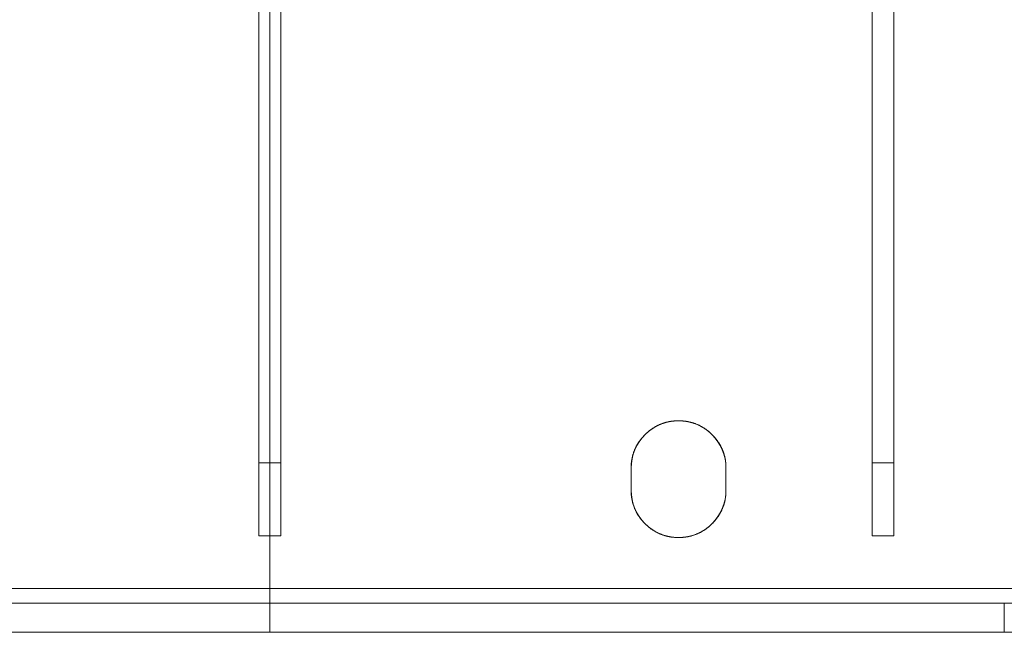
# Model space of a CAD drawing. Units: millimetres. Extents: x -485 to 798, y -431 to 752.
# Drawn here: x -17 to 50, y -431 to -389 of the extents above; entities that cross this region are included whole.
import ezdxf

# ---------------------------------------------------------------- set-up
doc = ezdxf.new("R2010")
doc.units = ezdxf.units.MM
for name, color, linetype, true_color in [('ORTHO$2', 7, 'Continuous', 0xffffff), ('Top$1', 7, 'Continuous', 0xffffff), ('Top$2', 7, 'Continuous', 0xffffff)]:
    doc.layers.add(name, color=color, linetype=linetype, true_color=true_color)

msp = doc.modelspace()

# ---------------------------------------------------------------- linework, layer by layer
at = {"layer": 'ORTHO$2', "color": 155, "linetype": 'Continuous', "lineweight": 18}
for p, q in [((0, 628.75, 143.5), (0, -431.25, 143.5)), ((0, -431.25, 227.5), (0, 628.75, 227.5)), ((0, 628.75, 140.5), (0, -431.25, 140.5)), ((0, -431.25, 143.5), (0, 628.75, 143.5)), ((0, 628.75, 227.5), (0, -431.25, 227.5)), ((0, -431.25, 140.5), (0, 628.75, 140.5)), ((0, -426.25, 150.5), (0, 623.75, 150.5)), ((0, 623.75, 228.5), (0, -426.25, 228.5)), ((0, -426.25, 230.5), (0, 623.75, 230.5)), ((0, 623.75, 150.5), (0, -426.25, 150.5)), ((0, 623.75, 230.5), (0, -426.25, 230.5)), ((0, -426.25, 228.5), (0, 623.75, 228.5)), ((0, -393.25, 140.5), (0, -393.25, 140.4)), ((0, -393.25, 140.4), (0, -403.25, 140.4)), ((0, -403.25, 140.4), (0, -403.25, 140.5)), ((0, -426.25, 228.5), (0, -426.25, 230.5)), ((0, -426.25, 228.5), (0, -431.25, 228.5)), ((0, -426.25, 230.5), (0, -426.25, 228.5)), ((0, -431.25, 230.5), (0, -426.25, 230.5)), ((0, -431.25, 143.5), (0, -431.25, 145.5)), ((0, -431.25, 145.5), (0, -431.25, 227.5)), ((0, -431.25, 230.5), (0, -431.25, 228.5)), ((0, -431.25, 145.5), (0, -431.25, 143.5)), ((0, -431.25, 140.5), (0, -431.25, 143.5)), ((0, -431.25, 228.5), (0, -431.25, 230.5)), ((0, -431.25, 228.5), (0, -431.25, 227.5)), ((0, -431.25, 227.5), (0, -431.25, 145.5))]:
    msp.add_line(p, q, dxfattribs=at)
at = {"layer": 'ORTHO$2', "color": 155, "linetype": 'Continuous', "lineweight": 18, "extrusion": (-1, 0, 0)}
for centre, radius in [((411.25, 185.5), 11), ((421.25, 156.5), 3)]:
    msp.add_circle(centre, radius, dxfattribs=at)
for start, end in [(90, 0), (0, 90)]:
    msp.add_arc((421.25, 156.5), 2.3, start, end, dxfattribs=at)
at = {"layer": 'ORTHO$2', "color": 155, "linetype": 'Continuous', "lineweight": 18, "extrusion": (1, 0, 0)}
msp.add_arc((-426.25, 145.5), 5, 90, 180, dxfattribs=at)
at = {"layer": 'ORTHO$2', "color": 155, "linetype": 'Continuous', "lineweight": 18}
for points, degree, knots in [([(0, -398.25, 140.4), (0, -398.42, 140.4), (0, -398.672, 140.4), (0, -399.004, 140.4), (0, -399.274, 140.4), (0, -399.563, 140.4), (0, -399.871, 140.4), (0, -400.169, 140.4), (0, -400.456, 140.4), (0, -400.78, 140.4), (0, -401.12, 140.4), (0, -401.471, 140.4), (0, -401.776, 140.4), (0, -402.047, 140.4), (0, -402.264, 140.4), (0, -402.442, 140.4), (0, -402.595, 140.4), (0, -402.74, 140.4), (0, -402.872, 140.4), (0, -402.984, 140.4), (0, -403.077, 140.4), (0, -403.151, 140.4), (0, -403.206, 140.4), (0, -403.242, 140.4), (0, -403.254, 140.4), (0, -403.242, 140.4), (0, -403.207, 140.4), (0, -403.156, 140.4), (0, -403.093, 140.4), (0, -403.01, 140.4), (0, -402.902, 140.4), (0, -402.775, 140.4), (0, -402.628, 140.4), (0, -402.462, 140.4), (0, -402.268, 140.4), (0, -402.044, 140.4), (0, -401.787, 140.4), (0, -401.512, 140.4), (0, -401.246, 140.4), (0, -400.996, 140.4), (0, -400.754, 140.4), (0, -400.491, 140.4), (0, -400.207, 140.4), (0, -399.915, 140.4), (0, -399.614, 140.4), (0, -399.306, 140.4), (0, -398.976, 140.4), (0, -398.623, 140.4), (0, -398.248, 140.4), (0, -397.872, 140.4), (0, -397.53, 140.4), (0, -397.228, 140.4), (0, -396.948, 140.4), (0, -396.66, 140.4), (0, -396.366, 140.4), (0, -396.079, 140.4), (0, -395.801, 140.4), (0, -395.531, 140.4), (0, -395.258, 140.4), (0, -394.984, 140.4), (0, -394.71, 140.4), (0, -394.453, 140.4), (0, -394.236, 140.4), (0, -394.058, 140.4), (0, -393.905, 140.4), (0, -393.76, 140.4), (0, -393.628, 140.4), (0, -393.516, 140.4), (0, -393.423, 140.4), (0, -393.349, 140.4), (0, -393.294, 140.4), (0, -393.258, 140.4), (0, -393.246, 140.4), (0, -393.258, 140.4), (0, -393.293, 140.4), (0, -393.344, 140.4), (0, -393.407, 140.4), (0, -393.49, 140.4), (0, -393.598, 140.4), (0, -393.725, 140.4), (0, -393.872, 140.4), (0, -394.038, 140.4), (0, -394.232, 140.4), (0, -394.456, 140.4), (0, -394.702, 140.4), (0, -394.954, 140.4), (0, -395.246, 140.4), (0, -395.578, 140.4), (0, -395.955, 140.4), (0, -396.301, 140.4), (0, -396.629, 140.4), (0, -396.937, 140.4), (0, -397.226, 140.4), (0, -397.495, 140.4), (0, -397.743, 140.4), (0, -397.995, 140.4), (0, -398.164, 140.4), (0, -398.25, 140.4)], 3, [0, 0, 0, 0, 0.016172, 0.024067, 0.031881, 0.04216, 0.05235, 0.062499, 0.072426, 0.082414, 0.097563, 0.111091, 0.124994, 0.137107, 0.148957, 0.157682, 0.166327, 0.176309, 0.186247, 0.196186, 0.206151, 0.216207, 0.226399, 0.238052, 0.249995, 0.262108, 0.273958, 0.282684, 0.291329, 0.30131, 0.311248, 0.321188, 0.331152, 0.341208, 0.3514, 0.363054, 0.374997, 0.387109, 0.39896, 0.407685, 0.41633, 0.426312, 0.43625, 0.446189, 0.456154, 0.46621, 0.476401, 0.488055, 0.499998, 0.512111, 0.523961, 0.532687, 0.541332, 0.551313, 0.561251, 0.57119, 0.581155, 0.591211, 0.601403, 0.613057, 0.624999, 0.637112, 0.648962, 0.657688, 0.666333, 0.676315, 0.686252, 0.696192, 0.706156, 0.716213, 0.726404, 0.738058, 0.750001, 0.762114, 0.773964, 0.78269, 0.791334, 0.801316, 0.811254, 0.821193, 0.831158, 0.841214, 0.851406, 0.863059, 0.875002, 0.885617, 0.896029, 0.911305, 0.924444, 0.937497, 0.947632, 0.957822, 0.968115, 0.975912, 0.983824, 0.991841, 1, 1, 1, 1]), ([(0, -426.25, 230.5), (0, -426.509, 230.5), (0, -427.007, 230.5), (0, -427.727, 230.5), (0, -428.458, 230.5), (0, -428.934, 230.5), (0, -429.471, 230.5), (0, -430.024, 230.5), (0, -430.374, 230.5), (0, -430.727, 230.5), (0, -431.067, 230.5), (0, -431.204, 230.5), (0, -431.25, 230.5), (0, -431.25, 230.5)], 2, [0, 0, 0, 0.062503, 0.125005, 0.250011, 0.331647, 0.392874, 0.500021, 0.581658, 0.642885, 0.750032, 0.875038, 0.93754, 1, 1, 1]), ([(0, -431.25, 228.5), (0, -431.25, 228.5), (0, -431.204, 228.5), (0, -431.067, 228.5), (0, -430.765, 228.5), (0, -430.487, 228.5), (0, -430.1, 228.5), (0, -429.547, 228.5), (0, -429.1, 228.5), (0, -428.549, 228.5), (0, -427.728, 228.5), (0, -427.008, 228.5), (0, -426.509, 228.5), (0, -426.25, 228.5)], 2, [0, 0, 0, 0.0625, 0.125, 0.25, 0.331633, 0.392857, 0.5, 0.581633, 0.642857, 0.75, 0.875, 0.9375, 1, 1, 1]), ([(0, -431.25, 228.5), (0, -431.25, 228.5), (0, -431.25, 228.491), (0, -431.25, 228.464), (0, -431.25, 228.403), (0, -431.25, 228.348), (0, -431.25, 228.27), (0, -431.25, 228.16), (0, -431.25, 228.07), (0, -431.25, 227.96), (0, -431.25, 227.796), (0, -431.25, 227.652), (0, -431.25, 227.552), (0, -431.25, 227.5)], 2, [0, 0, 0, 0.0625, 0.125, 0.25, 0.331633, 0.392857, 0.5, 0.581633, 0.642857, 0.75, 0.875, 0.9375, 1, 1, 1]), ([(0, -431.25, 143.5), (0, -431.25, 143.345), (0, -431.25, 143.046), (0, -431.25, 142.614), (0, -431.25, 142.176), (0, -431.25, 141.89), (0, -431.25, 141.567), (0, -431.25, 141.236), (0, -431.25, 141.025), (0, -431.25, 140.814), (0, -431.25, 140.61), (0, -431.25, 140.527), (0, -431.25, 140.5), (0, -431.25, 140.5)], 2, [0, 0, 0, 0.062504, 0.125009, 0.250018, 0.331656, 0.392885, 0.500036, 0.581674, 0.642903, 0.750054, 0.875063, 0.937567, 1, 1, 1])]:
    msp.add_open_spline(points, degree=degree, knots=knots, dxfattribs=at)
at = {"layer": 'ORTHO$2', "color": 155, "linetype": 'Continuous', "lineweight": 18, "extrusion": (1, 0, 0)}
for points, degree, knots in [([(0, -411.25, 174.5), (0, -410.877, 174.5), (0, -410.321, 174.524), (0, -409.59, 174.609), (0, -408.998, 174.706), (0, -408.361, 174.85), (0, -407.683, 175.051), (0, -407.029, 175.296), (0, -406.397, 175.583), (0, -405.839, 175.884), (0, -405.345, 176.188), (0, -404.885, 176.503), (0, -404.413, 176.865), (0, -403.932, 177.276), (0, -403.421, 177.763), (0, -402.896, 178.323), (0, -402.419, 178.909), (0, -402.027, 179.458), (0, -401.69, 179.991), (0, -401.372, 180.569), (0, -401.082, 181.195), (0, -400.834, 181.838), (0, -400.63, 182.499), (0, -400.469, 183.177), (0, -400.346, 183.904), (0, -400.267, 184.68), (0, -400.241, 185.504), (0, -400.268, 186.333), (0, -400.345, 187.084), (0, -400.456, 187.749), (0, -400.595, 188.365), (0, -400.779, 188.998), (0, -401.016, 189.646), (0, -401.295, 190.276), (0, -401.618, 190.887), (0, -401.984, 191.481), (0, -402.411, 192.082), (0, -402.904, 192.686), (0, -403.468, 193.287), (0, -404.073, 193.854), (0, -404.659, 194.331), (0, -405.208, 194.723), (0, -405.741, 195.06), (0, -406.32, 195.378), (0, -406.945, 195.668), (0, -407.588, 195.916), (0, -408.249, 196.12), (0, -408.928, 196.281), (0, -409.654, 196.404), (0, -410.43, 196.482), (0, -411.254, 196.509), (0, -412.083, 196.482), (0, -412.834, 196.405), (0, -413.499, 196.294), (0, -414.115, 196.155), (0, -414.748, 195.971), (0, -415.396, 195.734), (0, -416.026, 195.455), (0, -416.637, 195.132), (0, -417.231, 194.766), (0, -417.832, 194.339), (0, -418.436, 193.846), (0, -419.037, 193.282), (0, -419.604, 192.677), (0, -420.081, 192.091), (0, -420.473, 191.542), (0, -420.81, 191.008), (0, -421.128, 190.43), (0, -421.418, 189.805), (0, -421.666, 189.162), (0, -421.87, 188.501), (0, -422.031, 187.822), (0, -422.154, 187.096), (0, -422.233, 186.32), (0, -422.259, 185.496), (0, -422.232, 184.667), (0, -422.155, 183.916), (0, -422.044, 183.251), (0, -421.905, 182.635), (0, -421.721, 182.002), (0, -421.484, 181.354), (0, -421.205, 180.724), (0, -420.882, 180.113), (0, -420.516, 179.519), (0, -420.089, 178.918), (0, -419.596, 178.314), (0, -419.055, 177.738), (0, -418.502, 177.215), (0, -417.994, 176.79), (0, -417.519, 176.435), (0, -417.058, 176.125), (0, -416.561, 175.827), (0, -416.025, 175.547), (0, -415.445, 175.286), (0, -414.817, 175.051), (0, -414.139, 174.85), (0, -413.502, 174.706), (0, -412.91, 174.609), (0, -412.366, 174.546), (0, -411.811, 174.508), (0, -411.438, 174.5), (0, -411.25, 174.5)], 3, [0, 0, 0, 0, 0.016171, 0.024072, 0.031881, 0.042163, 0.052353, 0.062498, 0.072429, 0.082412, 0.08995, 0.097565, 0.106552, 0.115689, 0.125, 0.137118, 0.148963, 0.157693, 0.166333, 0.176318, 0.186256, 0.196191, 0.20616, 0.216216, 0.226403, 0.238061, 0.249999, 0.262117, 0.273962, 0.282692, 0.291332, 0.301318, 0.311255, 0.321191, 0.331159, 0.341215, 0.351402, 0.363061, 0.374999, 0.387116, 0.398961, 0.407691, 0.416331, 0.426317, 0.436254, 0.44619, 0.456158, 0.466214, 0.476402, 0.48806, 0.499998, 0.512115, 0.52396, 0.53269, 0.541331, 0.551316, 0.561254, 0.571189, 0.581157, 0.591213, 0.601401, 0.613059, 0.624997, 0.637114, 0.648959, 0.65769, 0.66633, 0.676315, 0.686253, 0.696188, 0.706156, 0.716213, 0.7264, 0.738058, 0.749996, 0.762113, 0.773959, 0.782689, 0.791329, 0.801314, 0.811252, 0.821187, 0.831156, 0.841212, 0.851399, 0.863057, 0.874995, 0.885614, 0.896022, 0.9037, 0.911302, 0.920081, 0.928803, 0.937498, 0.947636, 0.957826, 0.968115, 0.975917, 0.983824, 0.991843, 1, 1, 1, 1]), ([(0, -431.25, 145.5), (0, -431.25, 145.759), (0, -431.204, 146.257), (0, -431.067, 146.977), (0, -430.765, 147.708), (0, -430.487, 148.184), (0, -430.1, 148.721), (0, -429.547, 149.274), (0, -429.1, 149.624), (0, -428.549, 149.977), (0, -427.728, 150.317), (0, -427.008, 150.454), (0, -426.509, 150.5), (0, -426.25, 150.5)], 2, [0, 0, 0, 0.0625, 0.125, 0.25, 0.331633, 0.392857, 0.5, 0.581633, 0.642857, 0.75, 0.875, 0.9375, 1, 1, 1])]:
    msp.add_open_spline(points, degree=degree, knots=knots, dxfattribs=at)
at = {"layer": 'ORTHO$2', "color": 155, "linetype": 'Continuous', "lineweight": 18, "extrusion": (-1, 0, 0)}
for points, knots in [([(0, -421.25, 159.5), (0, -421.352, 159.5), (0, -421.503, 159.493), (0, -421.703, 159.47), (0, -421.864, 159.444), (0, -422.038, 159.405), (0, -422.223, 159.35), (0, -422.401, 159.283), (0, -422.574, 159.205), (0, -422.768, 159.1), (0, -422.972, 158.967), (0, -423.183, 158.801), (0, -423.365, 158.631), (0, -423.528, 158.457), (0, -423.658, 158.298), (0, -423.765, 158.148), (0, -423.857, 158.002), (0, -423.944, 157.845), (0, -424.023, 157.674), (0, -424.102, 157.469), (0, -424.173, 157.226), (0, -424.221, 156.967), (0, -424.245, 156.724), (0, -424.252, 156.499), (0, -424.245, 156.273), (0, -424.224, 156.068), (0, -424.194, 155.887), (0, -424.156, 155.719), (0, -424.106, 155.546), (0, -424.041, 155.369), (0, -423.952, 155.169), (0, -423.83, 154.947), (0, -423.681, 154.73), (0, -423.526, 154.54), (0, -423.372, 154.376), (0, -423.207, 154.222), (0, -423.048, 154.092), (0, -422.898, 153.985), (0, -422.752, 153.893), (0, -422.595, 153.806), (0, -422.424, 153.727), (0, -422.219, 153.648), (0, -421.976, 153.577), (0, -421.717, 153.529), (0, -421.474, 153.505), (0, -421.249, 153.498), (0, -421.023, 153.505), (0, -420.818, 153.526), (0, -420.637, 153.556), (0, -420.469, 153.594), (0, -420.296, 153.644), (0, -420.119, 153.709), (0, -419.919, 153.798), (0, -419.697, 153.92), (0, -419.48, 154.069), (0, -419.29, 154.224), (0, -419.126, 154.378), (0, -418.972, 154.543), (0, -418.842, 154.702), (0, -418.735, 154.852), (0, -418.643, 154.998), (0, -418.556, 155.155), (0, -418.477, 155.326), (0, -418.398, 155.531), (0, -418.327, 155.774), (0, -418.279, 156.033), (0, -418.255, 156.276), (0, -418.248, 156.501), (0, -418.255, 156.727), (0, -418.276, 156.932), (0, -418.306, 157.113), (0, -418.344, 157.281), (0, -418.394, 157.454), (0, -418.459, 157.631), (0, -418.535, 157.802), (0, -418.623, 157.969), (0, -418.723, 158.131), (0, -418.839, 158.295), (0, -418.974, 158.46), (0, -419.121, 158.617), (0, -419.272, 158.759), (0, -419.447, 158.906), (0, -419.647, 159.048), (0, -419.873, 159.179), (0, -420.08, 159.276), (0, -420.277, 159.35), (0, -420.462, 159.405), (0, -420.684, 159.455), (0, -420.948, 159.491), (0, -421.148, 159.5), (0, -421.25, 159.5)], [0, 0, 0, 0, 0.016172, 0.024063, 0.031883, 0.042157, 0.052347, 0.062502, 0.072423, 0.082417, 0.097567, 0.11109, 0.124999, 0.137107, 0.148963, 0.157684, 0.166334, 0.176312, 0.18625, 0.196195, 0.211165, 0.226402, 0.23805, 0.249999, 0.262107, 0.273963, 0.282684, 0.291334, 0.301312, 0.31125, 0.321195, 0.336165, 0.351402, 0.36305, 0.374999, 0.387107, 0.398963, 0.407684, 0.416334, 0.426312, 0.43625, 0.446195, 0.461165, 0.476401, 0.48805, 0.499999, 0.512107, 0.523963, 0.532684, 0.541334, 0.551312, 0.56125, 0.571194, 0.586165, 0.601401, 0.61305, 0.624999, 0.637107, 0.648963, 0.657684, 0.666334, 0.676312, 0.68625, 0.696194, 0.711165, 0.726401, 0.73805, 0.749999, 0.762107, 0.773963, 0.782684, 0.791334, 0.801312, 0.81125, 0.821194, 0.831155, 0.841211, 0.851408, 0.863057, 0.875006, 0.885615, 0.896033, 0.91131, 0.924444, 0.937503, 0.947633, 0.957824, 0.968122, 0.983828, 1, 1, 1, 1]), ([(0, -423.55, 156.5), (0, -423.55, 156.422), (0, -423.545, 156.306), (0, -423.527, 156.153), (0, -423.507, 156.029), (0, -423.477, 155.896), (0, -423.435, 155.754), (0, -423.384, 155.617), (0, -423.323, 155.485), (0, -423.243, 155.336), (0, -423.141, 155.18), (0, -423.014, 155.018), (0, -422.884, 154.878), (0, -422.751, 154.753), (0, -422.596, 154.627), (0, -422.419, 154.508), (0, -422.217, 154.401), (0, -422.016, 154.32), (0, -421.807, 154.259), (0, -421.608, 154.222), (0, -421.422, 154.204), (0, -421.249, 154.198), (0, -421.076, 154.204), (0, -420.919, 154.22), (0, -420.78, 154.243), (0, -420.651, 154.272), (0, -420.519, 154.311), (0, -420.383, 154.36), (0, -420.229, 154.428), (0, -420.059, 154.522), (0, -419.893, 154.636), (0, -419.748, 154.755), (0, -419.622, 154.873), (0, -419.503, 154.999), (0, -419.404, 155.122), (0, -419.322, 155.237), (0, -419.251, 155.348), (0, -419.185, 155.469), (0, -419.124, 155.6), (0, -419.063, 155.757), (0, -419.009, 155.943), (0, -418.972, 156.142), (0, -418.954, 156.328), (0, -418.948, 156.501), (0, -418.954, 156.674), (0, -418.97, 156.831), (0, -418.993, 156.97), (0, -419.022, 157.099), (0, -419.061, 157.231), (0, -419.11, 157.367), (0, -419.178, 157.52), (0, -419.272, 157.691), (0, -419.386, 157.857), (0, -419.505, 158.002), (0, -419.623, 158.128), (0, -419.749, 158.247), (0, -419.872, 158.346), (0, -419.987, 158.428), (0, -420.098, 158.499), (0, -420.219, 158.565), (0, -420.35, 158.626), (0, -420.507, 158.686), (0, -420.693, 158.741), (0, -420.892, 158.778), (0, -421.078, 158.796), (0, -421.251, 158.802), (0, -421.424, 158.796), (0, -421.581, 158.78), (0, -421.72, 158.757), (0, -421.849, 158.728), (0, -421.981, 158.689), (0, -422.117, 158.64), (0, -422.271, 158.572), (0, -422.441, 158.478), (0, -422.655, 158.331), (0, -422.872, 158.14), (0, -423.065, 157.924), (0, -423.203, 157.729), (0, -423.304, 157.556), (0, -423.378, 157.397), (0, -423.435, 157.246), (0, -423.477, 157.104), (0, -423.515, 156.934), (0, -423.543, 156.732), (0, -423.55, 156.578), (0, -423.55, 156.5)], [0, 0, 0, 0, 0.016173, 0.02406, 0.031884, 0.042155, 0.052346, 0.062504, 0.072422, 0.082421, 0.097571, 0.111091, 0.125005, 0.137109, 0.14897, 0.166335, 0.181277, 0.196189, 0.211156, 0.226398, 0.238042, 0.249996, 0.2621, 0.273961, 0.282678, 0.291333, 0.301307, 0.311246, 0.321195, 0.336162, 0.351403, 0.363048, 0.375002, 0.387106, 0.398967, 0.407684, 0.416339, 0.426313, 0.436252, 0.4462, 0.461167, 0.476409, 0.488053, 0.500007, 0.512111, 0.523972, 0.532689, 0.541344, 0.551318, 0.561257, 0.571206, 0.586173, 0.601414, 0.613059, 0.625013, 0.637117, 0.648978, 0.657695, 0.66635, 0.676324, 0.686263, 0.696211, 0.711178, 0.72642, 0.738064, 0.750018, 0.762122, 0.773983, 0.7827, 0.791355, 0.801329, 0.811268, 0.821217, 0.836183, 0.851425, 0.87501, 0.896029, 0.911306, 0.924437, 0.9375, 0.947627, 0.957818, 0.968121, 0.983827, 1, 1, 1, 1])]:
    msp.add_open_spline(points, degree=3, knots=knots, dxfattribs=at)
at = {"layer": 'Top$1', "color": 155, "linetype": 'Continuous', "lineweight": 18}
for p, q in [((-0.75, -419.632), (-0.75, -369.749)), ((-0.75, -369.749), (-0.75, -419.632)), ((0.75, -419.632), (0.75, -369.749)), ((0.75, -369.749), (0.75, -419.632)), ((41.25, -419.632), (41.25, -369.749)), ((41.25, -369.749), (41.25, -419.632)), ((42.75, -369.749), (42.75, -419.632)), ((42.75, -419.632), (42.75, -369.749)), ((-0.75, -419.632), (0.75, -419.632)), ((24.75, -421.5), (24.75, -420)), ((31.25, -420), (31.25, -421.5)), ((41.25, -419.632), (42.75, -419.632)), ((0.75, -424.632), (-0.75, -424.632)), ((42.75, -424.632), (41.25, -424.632)), ((-384, -428.25), (90, -428.25)), ((90, -428.25), (-384, -428.25)), ((50.311, -429.25), (-344.311, -429.25)), ((-344.311, -429.25), (50.311, -429.25)), ((50.311, -431.25), (50.311, -429.25)), ((50.311, -429.25), (50.311, -431.25)), ((50.311, -429.25), (63, -429.25)), ((-344.311, -431.25), (50.311, -431.25)), ((50.311, -431.25), (-344.311, -431.25)), ((50.311, -431.25), (63, -431.25))]:
    msp.add_line(p, q, dxfattribs=at)
for centre, start, end in [((28, -420), 0, 180), ((28, -421.5), 180, 0)]:
    msp.add_arc(centre, 3.25, start, end, dxfattribs=at)
for points, knots in [([(24.75, -420), (24.75, -419.832), (24.78, -419.508), (24.869, -419.04), (25.065, -418.565), (25.246, -418.255), (25.498, -417.906), (25.879, -417.525), (26.214, -417.272), (26.63, -417.025), (27.206, -416.825), (27.752, -416.75), (28.251, -416.75), (28.666, -416.808), (29.135, -416.927), (29.684, -417.194), (30.123, -417.527), (30.453, -417.857), (30.681, -418.147), (30.91, -418.506), (31.131, -419.039), (31.22, -419.507), (31.25, -419.831), (31.25, -420)], [0, 0, 0, 0.03125, 0.0625, 0.125, 0.165816, 0.196429, 0.25, 0.296647, 0.331633, 0.392857, 0.454082, 0.5, 0.546647, 0.581633, 0.642857, 0.704082, 0.75, 0.790816, 0.821429, 0.875, 0.9375, 0.96875, 1, 1, 1]), ([(-0.75, -424.632), (-0.75, -424.632), (-0.75, -424.586), (-0.75, -424.449), (-0.75, -424.147), (-0.75, -423.869), (-0.75, -423.482), (-0.75, -422.929), (-0.75, -422.482), (-0.75, -421.931), (-0.75, -421.11), (-0.75, -420.39), (-0.75, -419.891), (-0.75, -419.632)], [0, 0, 0, 0.0625, 0.125, 0.25, 0.331633, 0.392857, 0.5, 0.581633, 0.642857, 0.75, 0.875, 0.9375, 1, 1, 1]), ([(0.75, -419.632), (0.75, -419.891), (0.75, -420.389), (0.75, -421.109), (0.75, -421.84), (0.75, -422.316), (0.75, -422.853), (0.75, -423.406), (0.75, -423.756), (0.75, -424.109), (0.75, -424.449), (0.75, -424.586), (0.75, -424.632), (0.75, -424.632)], [0, 0, 0, 0.062503, 0.125005, 0.250011, 0.331647, 0.392874, 0.500021, 0.581658, 0.642885, 0.750032, 0.875038, 0.93754, 1, 1, 1]), ([(41.25, -424.632), (41.25, -424.632), (41.25, -424.586), (41.25, -424.449), (41.25, -424.147), (41.25, -423.869), (41.25, -423.482), (41.25, -422.929), (41.25, -422.482), (41.25, -421.931), (41.25, -421.11), (41.25, -420.39), (41.25, -419.891), (41.25, -419.632)], [0, 0, 0, 0.0625, 0.125, 0.25, 0.331633, 0.392857, 0.5, 0.581633, 0.642857, 0.75, 0.875, 0.9375, 1, 1, 1]), ([(42.75, -419.632), (42.75, -419.891), (42.75, -420.389), (42.75, -421.109), (42.75, -421.84), (42.75, -422.316), (42.75, -422.853), (42.75, -423.406), (42.75, -423.756), (42.75, -424.109), (42.75, -424.449), (42.75, -424.586), (42.75, -424.632), (42.75, -424.632)], [0, 0, 0, 0.062503, 0.125005, 0.250011, 0.331647, 0.392874, 0.500021, 0.581658, 0.642885, 0.750032, 0.875038, 0.93754, 1, 1, 1]), ([(31.25, -421.5), (31.25, -421.668), (31.22, -421.992), (31.131, -422.46), (30.935, -422.935), (30.754, -423.245), (30.502, -423.594), (30.121, -423.975), (29.786, -424.228), (29.37, -424.475), (28.794, -424.675), (28.248, -424.75), (27.749, -424.75), (27.334, -424.692), (26.865, -424.573), (26.316, -424.306), (25.877, -423.973), (25.547, -423.643), (25.319, -423.353), (25.09, -422.994), (24.869, -422.461), (24.78, -421.993), (24.75, -421.669), (24.75, -421.5)], [0, 0, 0, 0.03125, 0.0625, 0.125, 0.165816, 0.196429, 0.25, 0.296647, 0.331633, 0.392857, 0.454082, 0.5, 0.546647, 0.581633, 0.642857, 0.704082, 0.75, 0.790816, 0.821429, 0.875, 0.9375, 0.96875, 1, 1, 1])]:
    msp.add_open_spline(points, degree=2, knots=knots, dxfattribs=at)
at = {"layer": 'Top$2', "color": 155, "linetype": 'Continuous', "lineweight": 13}
for p, q in [((-0.75, -419.632), (-0.75, -369.749)), ((-0.75, -369.749), (-0.75, -419.632)), ((0.75, -419.632), (0.75, -369.749)), ((0.75, -369.749), (0.75, -419.632)), ((41.25, -419.632), (41.25, -369.749)), ((41.25, -369.749), (41.25, -419.632)), ((42.75, -419.632), (42.75, -369.749)), ((42.75, -369.749), (42.75, -419.632)), ((-0.75, -419.632), (0.75, -419.632)), ((0.75, -419.632), (-0.75, -419.632)), ((-0.75, -419.632), (-0.75, -424.632)), ((0.75, -424.632), (0.75, -419.632)), ((24.75, -421.5), (24.75, -420)), ((24.75, -420), (24.75, -421.5)), ((31.25, -421.5), (31.25, -420)), ((31.25, -420), (31.25, -421.5)), ((42.75, -419.632), (41.25, -419.632)), ((41.25, -419.632), (41.25, -424.632)), ((41.25, -419.632), (42.75, -419.632)), ((42.75, -424.632), (42.75, -419.632)), ((0.75, -424.632), (-0.75, -424.632)), ((-0.75, -424.632), (0.75, -424.632)), ((41.25, -424.632), (42.75, -424.632)), ((42.75, -424.632), (41.25, -424.632)), ((90, -428.25), (-384, -428.25)), ((-384, -428.25), (90, -428.25)), ((50.311, -429.25), (-344.311, -429.25)), ((-344.311, -429.25), (50.311, -429.25)), ((50.311, -431.25), (50.311, -429.25)), ((50.311, -429.25), (63, -429.25)), ((50.311, -429.25), (50.311, -431.25)), ((-344.311, -431.25), (50.311, -431.25)), ((50.311, -431.25), (-344.311, -431.25)), ((50.311, -431.25), (63, -431.25))]:
    msp.add_line(p, q, dxfattribs=at)
for centre, start, end in [((28, -420), 0, 180), ((28, -421.5), 180, 0)]:
    msp.add_arc(centre, 3.25, start, end, dxfattribs=at)
for points, knots in [([(24.75, -420), (24.75, -419.832), (24.78, -419.508), (24.869, -419.04), (25.065, -418.565), (25.246, -418.255), (25.498, -417.906), (25.879, -417.525), (26.214, -417.272), (26.63, -417.025), (27.206, -416.825), (27.752, -416.75), (28.251, -416.75), (28.666, -416.808), (29.135, -416.927), (29.684, -417.194), (30.123, -417.527), (30.453, -417.857), (30.681, -418.147), (30.91, -418.506), (31.131, -419.039), (31.22, -419.507), (31.25, -419.831), (31.25, -420)], [0, 0, 0, 0.03125, 0.0625, 0.125, 0.165816, 0.196429, 0.25, 0.296647, 0.331633, 0.392857, 0.454082, 0.5, 0.546647, 0.581633, 0.642857, 0.704082, 0.75, 0.790816, 0.821429, 0.875, 0.9375, 0.96875, 1, 1, 1]), ([(-0.75, -424.632), (-0.75, -424.632), (-0.75, -424.586), (-0.75, -424.449), (-0.75, -424.147), (-0.75, -423.869), (-0.75, -423.482), (-0.75, -422.929), (-0.75, -422.482), (-0.75, -421.931), (-0.75, -421.11), (-0.75, -420.39), (-0.75, -419.891), (-0.75, -419.632)], [0, 0, 0, 0.0625, 0.125, 0.25, 0.331633, 0.392857, 0.5, 0.581633, 0.642857, 0.75, 0.875, 0.9375, 1, 1, 1]), ([(0.75, -419.632), (0.75, -419.891), (0.75, -420.389), (0.75, -421.109), (0.75, -421.84), (0.75, -422.316), (0.75, -422.853), (0.75, -423.406), (0.75, -423.756), (0.75, -424.109), (0.75, -424.449), (0.75, -424.586), (0.75, -424.632), (0.75, -424.632)], [0, 0, 0, 0.062503, 0.125005, 0.250011, 0.331647, 0.392874, 0.500021, 0.581658, 0.642885, 0.750032, 0.875038, 0.93754, 1, 1, 1]), ([(41.25, -424.632), (41.25, -424.632), (41.25, -424.586), (41.25, -424.449), (41.25, -424.147), (41.25, -423.869), (41.25, -423.482), (41.25, -422.929), (41.25, -422.482), (41.25, -421.931), (41.25, -421.11), (41.25, -420.39), (41.25, -419.891), (41.25, -419.632)], [0, 0, 0, 0.0625, 0.125, 0.25, 0.331633, 0.392857, 0.5, 0.581633, 0.642857, 0.75, 0.875, 0.9375, 1, 1, 1]), ([(42.75, -419.632), (42.75, -419.891), (42.75, -420.389), (42.75, -421.109), (42.75, -421.84), (42.75, -422.316), (42.75, -422.853), (42.75, -423.406), (42.75, -423.756), (42.75, -424.109), (42.75, -424.449), (42.75, -424.586), (42.75, -424.632), (42.75, -424.632)], [0, 0, 0, 0.062503, 0.125005, 0.250011, 0.331647, 0.392874, 0.500021, 0.581658, 0.642885, 0.750032, 0.875038, 0.93754, 1, 1, 1]), ([(31.25, -421.5), (31.25, -421.668), (31.22, -421.992), (31.131, -422.46), (30.935, -422.935), (30.754, -423.245), (30.502, -423.594), (30.121, -423.975), (29.786, -424.228), (29.37, -424.475), (28.794, -424.675), (28.248, -424.75), (27.749, -424.75), (27.334, -424.692), (26.865, -424.573), (26.316, -424.306), (25.877, -423.973), (25.547, -423.643), (25.319, -423.353), (25.09, -422.994), (24.869, -422.461), (24.78, -421.993), (24.75, -421.669), (24.75, -421.5)], [0, 0, 0, 0.03125, 0.0625, 0.125, 0.165816, 0.196429, 0.25, 0.296647, 0.331633, 0.392857, 0.454082, 0.5, 0.546647, 0.581633, 0.642857, 0.704082, 0.75, 0.790816, 0.821429, 0.875, 0.9375, 0.96875, 1, 1, 1])]:
    msp.add_open_spline(points, degree=2, knots=knots, dxfattribs=at)

doc.saveas('drawing.dxf')
